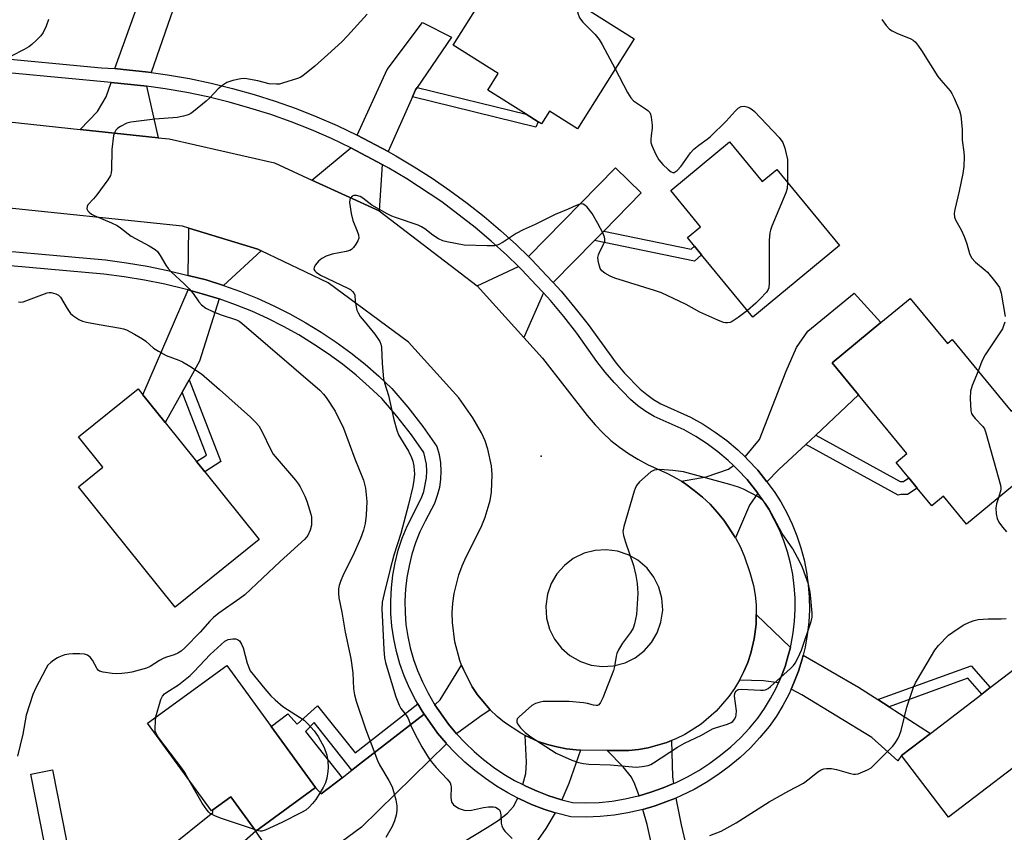
# Model space of a CAD drawing. Units: inches. Extents: x 1291765 to 1297765, y 537449 to 541449.
# Drawn here: x 1293893 to 1294173, y 538250 to 538482 of the extents above; entities that cross this region are included whole.
import ezdxf

# ---------------------------------------------------------------- set-up
doc = ezdxf.new("R2010")
doc.units = ezdxf.units.IN
doc.header["$MEASUREMENT"] = 0
for name, color, linetype in [('BLDG-Footprint', 5, 'Continuous'), ('CULTRL-Pad', 6, 'Continuous'), ('ELEV-Spot Elevation', 7, 'Continuous'), ('TRANS-Driveway', 251, 'Continuous'), ('TRANS-Non Street Sidewalk', 7, 'Continuous'), ('TRANS-Road', 130, 'Continuous'), ('TRANS-Street Sidewalk', 7, 'Continuous'), ('Undefined', 1, 'Continuous')]:
    doc.layers.add(name, color=color, linetype=linetype)

msp = doc.modelspace()

# ---------------------------------------------------------------- linework, layer by layer
at = {"layer": 'BLDG-Footprint'}
for points, elevation in [([(1294067.96, 538476.13), (1294051.79, 538450.48), (1294043.84, 538455.49), (1294041.53, 538451.83), (1294040.53, 538452.46), (1294037.15, 538454.59), (1294026.17, 538461.51), (1294029.15, 538466.24), (1294016.33, 538474.32), (1294031.82, 538498.9)], 531.07), ([(1294095.14, 538446.72), (1294104.43, 538435.44), (1294108.61, 538438.89), (1294126.5, 538417.18), (1294101.79, 538396.82), (1294087.16, 538414.58), (1294085.12, 538417.05), (1294083.13, 538419.47), (1294086.86, 538422.54), (1294078.34, 538432.88)], 530.28), ([(1294146.65, 538402.1), (1294157.21, 538389.27), (1294158.57, 538390.39), (1294174.43, 538371.13), (1294175.39, 538369.96), (1294182.75, 538376.02), (1294193.39, 538363.1), (1294188.32, 538358.93), (1294162.64, 538337.8), (1294156.09, 538345.76), (1294152.78, 538343.03), (1294148.64, 538348.06), (1294146.26, 538350.95), (1294142.63, 538355.37), (1294145.69, 538357.89), (1294131.92, 538374.63), (1294124.39, 538383.78), (1294138.27, 538395.21)], 528.95), ([(1293961.06, 538333.38), (1293937.12, 538314.13), (1293909.55, 538348.42), (1293916.5, 538354.01), (1293909.5, 538362.71), (1293926.49, 538376.37), (1293927.85, 538374.67), (1293934.23, 538366.74), (1293943.16, 538355.64), (1293945.52, 538352.7)], 535.3), ([(1294204.98, 538283.92), (1294179.17, 538264.15), (1294175.96, 538268.34), (1294157.58, 538254.26), (1294144.12, 538271.83), (1294152.37, 538278.15), (1294167.03, 538289.38), (1294169.42, 538291.2), (1294188.32, 538305.68)], 530.32), ([(1293977.11, 538262.69), (1293960.05, 538250.28), (1293952.94, 538260.06), (1293947.83, 538256.35), (1293947.42, 538256.05), (1293929.2, 538281.1), (1293951.78, 538297.52), (1293964.44, 538280.11)], 534.46)]:
    msp.add_lwpolyline(points, close=True, dxfattribs=dict(at, elevation=elevation))
at = {"layer": 'CULTRL-Pad'}
for points in [[(1293912.7, 538214.26), (1293906.52, 538213.04), (1293895.97, 538266.51), (1293902.15, 538267.73)], [(1293960.05, 538250.28), (1293943.22, 538235.51), (1293934.75, 538245.13), (1293947.85, 538255.66), (1293947.83, 538256.35), (1293952.94, 538260.06)]]:
    msp.add_lwpolyline(points, close=True, dxfattribs=at)
at = {"layer": 'ELEV-Spot Elevation'}
msp.add_point((1294041.41, 538357.13, 528.77), dxfattribs=at)
at = {"layer": 'TRANS-Driveway'}
for points in [[(1293937.27, 538486.65), (1293935.78, 538482.38), (1293930.25, 538466.53), (1293928.6, 538466.73), (1293922.3, 538467.39), (1293919.89, 538467.6), (1293926.52, 538486.05), (1293929.7, 538498.66), (1293930.18, 538498.48), (1293930.13, 538498.23), (1293940.66, 538496.37)], [(1294006.05, 538462.26), (1294005.58, 538461.58), (1294004.71, 538459.61), (1293997.77, 538443.97), (1293988.94, 538448.65), (1293997.55, 538467.39), (1294007.6, 538480.72), (1294015.85, 538476.54)], [(1293928.9, 538462.64), (1293932.26, 538447.9), (1293909.99, 538450.3), (1293914.92, 538455.43), (1293917.37, 538459.56), (1293918.86, 538463.62), (1293928.11, 538462.73)], [(1293996.13, 538440.26), (1293995.25, 538427.05), (1293976.05, 538435.82), (1293987.2, 538445.01)], [(1294059.26, 538421.32), (1294056.61, 538418.62), (1294044.88, 538406.63), (1294042.97, 538408.68), (1294038.73, 538413.1), (1294037.79, 538414.05), (1294062.63, 538439.29), (1294069.9, 538432.19)], [(1293961.63, 538415.66), (1293950.84, 538405.84), (1293945.9, 538407.37), (1293940.83, 538408.67), (1293941, 538422.09), (1293960.66, 538416.12)], [(1294042.05, 538403.74), (1294036.49, 538390.94), (1294023.2, 538405.68), (1294034.96, 538411.17), (1294035.87, 538410.25), (1294040.01, 538405.92)], [(1293949.59, 538402), (1293944.03, 538384.21), (1293941.08, 538378.96), (1293939.08, 538375.39), (1293934.23, 538366.74), (1293927.85, 538374.67), (1293940.79, 538404.55), (1293944.77, 538403.45)], [(1294119.69, 538363.19), (1294116.83, 538360.52), (1294109.18, 538353.36), (1294105.77, 538349.82), (1294103.16, 538353.14), (1294100.37, 538356.12), (1294099.55, 538356.95), (1294103.63, 538361.91), (1294111.28, 538381.35), (1294114.24, 538388.14), (1294117.43, 538392.75), (1294130.63, 538403.63), (1294138.27, 538395.21), (1294124.39, 538383.78), (1294131.92, 538374.63)], [(1294103.14, 538346.59), (1294100.85, 538343.18), (1294096.82, 538333.87), (1294093.53, 538338.89), (1294091.64, 538341.24), (1294089.61, 538343.45), (1294087.43, 538345.52), (1294085.07, 538347.39), (1294082.66, 538349.17), (1294081.4, 538350), (1294088.48, 538351.28), (1294094.82, 538353.44), (1294096.26, 538354.51), (1294097.48, 538353.29), (1294100.11, 538350.5)], [(1294112.47, 538302.61), (1294111.87, 538300.37), (1294110.94, 538297.18), (1294109.76, 538294.07), (1294109.08, 538292.56), (1294104.82, 538293.13), (1294097.98, 538293.32), (1294099.18, 538295.84), (1294100.32, 538298.38), (1294101.21, 538301.02), (1294102.11, 538305.11), (1294102.34, 538306.47), (1294102.71, 538309.24), (1294102.75, 538312.02)], [(1294137.42, 538287.77), (1294140.59, 538285.73), (1294152.37, 538278.15), (1294144.12, 538271.83), (1294143.1, 538270.33), (1294135.72, 538277.01), (1294115.75, 538289.18), (1294112.68, 538290.73), (1294113.44, 538292.54), (1294114.76, 538295.87), (1294115.78, 538299.29), (1294116.11, 538300.49), (1294131.9, 538291.33)], [(1294026.87, 538284.9), (1294023.95, 538282.92), (1294017.31, 538278.04), (1294015.03, 538280.76), (1294011.15, 538286.29), (1294012.58, 538287.72), (1294018.72, 538297.62), (1294019.26, 538296.34), (1294020.47, 538293.86), (1294021.78, 538291.43), (1294023.31, 538289.14)], [(1294014.44, 538275.21), (1293990.21, 538251.39), (1293969.54, 538236.26), (1293960.05, 538250.28), (1293977.11, 538262.69), (1293978.73, 538260.92), (1293984.67, 538265.52), (1293987.45, 538267.68), (1293990.45, 538270.01), (1294008.04, 538283.66), (1294009.65, 538281.32), (1294011.87, 538278.26), (1294014.3, 538275.37)], [(1294052.63, 538273.39), (1294049.26, 538263.92), (1294047.29, 538259.22), (1294046.95, 538259.32), (1294043.56, 538260.39), (1294040.25, 538261.66), (1294037.02, 538263.14), (1294036.17, 538263.55), (1294037.02, 538266.72), (1294037.25, 538270), (1294036.84, 538277.58), (1294040.6, 538275.84), (1294043.22, 538274.95), (1294045.9, 538274.31), (1294048.61, 538273.74), (1294051.36, 538273.46)], [(1294079.13, 538263.84), (1294076.24, 538262.62), (1294072.69, 538261.36), (1294069.35, 538260.4), (1294068.16, 538263.7), (1294067.14, 538265.64), (1294064.75, 538268.64), (1294060.25, 538273.27), (1294063.58, 538273.26), (1294066.37, 538273.3), (1294069.14, 538273.57), (1294071.89, 538274.04), (1294074.58, 538274.77), (1294077.24, 538275.6), (1294078.54, 538276.1), (1294078.83, 538265.78)], [(1294045.44, 538255.55), (1294042.72, 538251.09), (1294036.2, 538241.69), (1294033.49, 538238.37), (1294029.86, 538234.49), (1294027.91, 538232.61), (1294025.78, 538230.54), (1294014.81, 538219.9), (1293999.87, 538207.68), (1293989.27, 538220.39), (1293999.79, 538230.84), (1294007.35, 538237.92), (1294013.79, 538243.38), (1294019.24, 538247.3), (1294026.03, 538251.34), (1294029.12, 538253.35), (1294031.8, 538255.44), (1294033.52, 538257.32), (1294034.77, 538259.73), (1294035.25, 538259.5), (1294038.7, 538257.93), (1294042.22, 538256.58)], [(1294087.87, 538229.74), (1294088.77, 538227.89), (1294089.3, 538226.89), (1294092.98, 538220.15), (1294085.88, 538214.68), (1294083.62, 538213.44), (1294077.63, 538227.76), (1294076.68, 538230.47), (1294075.64, 538234.36), (1294071.62, 538252.15), (1294070.42, 538256.51), (1294073.92, 538257.52), (1294077.68, 538258.9), (1294079.8, 538259.74), (1294081.33, 538252.1), (1294084.14, 538239.97), (1294085.28, 538235.95), (1294086.37, 538232.87)]]:
    msp.add_lwpolyline(points, close=True, dxfattribs=at)
at = {"layer": 'TRANS-Non Street Sidewalk'}
for points in [[(1294004.71, 538459.61), (1294005.58, 538461.58), (1294006.05, 538462.26), (1294037.15, 538454.59), (1294040.53, 538452.46), (1294039.91, 538450.94)], [(1294056.61, 538418.62), (1294059.26, 538421.32), (1294084.16, 538416.14), (1294085.12, 538417.05), (1294087.16, 538414.58), (1294085.13, 538412.69)], [(1293939.08, 538375.39), (1293941.08, 538378.96), (1293950.08, 538355.64), (1293945.52, 538352.7), (1293943.16, 538355.64), (1293945.99, 538357.46)], [(1294116.83, 538360.52), (1294119.69, 538363.19), (1294143.73, 538349.98), (1294144.7, 538349.92), (1294146.26, 538350.95), (1294148.64, 538348.06), (1294145.81, 538346.19), (1294143.95, 538346.2), (1294143.21, 538346.02)], [(1294140.59, 538285.73), (1294137.42, 538287.77), (1294163.98, 538297.39), (1294169.42, 538291.2), (1294167.03, 538289.38), (1294163.08, 538293.88)], [(1294008.04, 538283.66), (1293990.45, 538270.01), (1293987.45, 538267.68), (1293976.66, 538281.23), (1293974.26, 538278.68), (1293984.67, 538265.52), (1293978.73, 538260.92), (1293977.11, 538262.69), (1293964.44, 538280.11), (1293969.15, 538283.71), (1293971.86, 538280.79), (1293977.69, 538286.05), (1293988.38, 538272.61), (1294006.27, 538286.61), (1294007.53, 538284.45)]]:
    msp.add_lwpolyline(points, close=True, dxfattribs=at)
at = {"layer": 'TRANS-Road'}
msp.add_polyline3d([(1293849.14, 538456.81, 0), (1293909.99, 538450.3, 0), (1293932.26, 538447.9, 0), (1293935.38, 538447.56, 0), (1293965.35, 538440.71, 0), (1293976.05, 538435.82, 0), (1293995.25, 538427.05, 0), (1294023.2, 538405.68, 0), (1294036.49, 538390.94, 0), (1294041.77, 538385.1, 0), (1294054.52, 538368.76, 0), (1294056.79, 538366.05, 0), (1294058.97, 538363.79, 0), (1294061.28, 538361.67, 0), (1294063.73, 538359.71, 0), (1294066.29, 538357.9, 0), (1294068.97, 538356.26, 0), (1294071.74, 538354.8, 0), (1294077.48, 538352.21, 0), (1294080.13, 538350.79, 0), (1294081.4, 538350, 0), (1294082.66, 538349.17, 0), (1294085.07, 538347.39, 0), (1294087.43, 538345.52, 0), (1294089.61, 538343.45, 0), (1294091.64, 538341.24, 0), (1294093.53, 538338.89, 0), (1294096.82, 538333.87, 0), (1294098.2, 538331.2, 0), (1294099.4, 538328.44, 0), (1294100.93, 538324.03, 0), (1294101.93, 538320.33, 0), (1294102.42, 538317.58, 0), (1294102.72, 538314.81, 0), (1294102.75, 538312.02, 0), (1294102.71, 538309.24, 0), (1294102.34, 538306.47, 0), (1294102.11, 538305.11, 0), (1294101.21, 538301.02, 0), (1294100.32, 538298.38, 0), (1294099.18, 538295.84, 0), (1294097.98, 538293.32, 0), (1294096.55, 538290.93, 0), (1294094.95, 538288.65, 0), (1294091.27, 538284.45, 0), (1294087.04, 538280.83, 0), (1294082.34, 538277.85, 0), (1294079.83, 538276.62, 0), (1294078.54, 538276.1, 0), (1294077.24, 538275.6, 0), (1294074.58, 538274.77, 0), (1294071.89, 538274.04, 0), (1294069.14, 538273.57, 0), (1294066.37, 538273.3, 0), (1294063.58, 538273.26, 0), (1294060.25, 538273.27, 0), (1294052.63, 538273.39, 0), (1294051.36, 538273.46, 0), (1294048.61, 538273.74, 0), (1294045.9, 538274.31, 0), (1294043.22, 538274.95, 0), (1294040.6, 538275.84, 0), (1294036.84, 538277.58, 0), (1294035.6, 538278.19, 0), (1294030.99, 538281.23, 0), (1294028.86, 538282.99, 0), (1294026.87, 538284.9, 0), (1294023.31, 538289.14, 0), (1294021.78, 538291.43, 0), (1294020.47, 538293.86, 0), (1294019.26, 538296.34, 0), (1294018.72, 538297.62, 0), (1294018.22, 538298.9, 0), (1294016.78, 538304.24, 0), (1294016.12, 538309.72, 0), (1294016.09, 538312.49, 0), (1294016.26, 538315.24, 0), (1294016.64, 538317.98, 0), (1294017.96, 538323.34, 0), (1294018.92, 538325.94, 0), (1294020.05, 538328.46, 0), (1294024.27, 538336.97, 0), (1294025.48, 538339.75, 0), (1294026.85, 538344.5, 0), (1294027.24, 538346.94, 0), (1294027.43, 538351.89, 0), (1294027.23, 538354.36, 0), (1294026.22, 538359.2, 0), (1294025.43, 538361.54, 0), (1294024.45, 538363.82, 0), (1294021.96, 538368.1, 0), (1294017.97, 538373.83, 0), (1294003.58, 538389.68, 0), (1293980.74, 538406.55, 0), (1293961.63, 538415.66, 0), (1293960.66, 538416.12, 0), (1293941, 538422.09, 0), (1293939.14, 538422.66, 0), (1293829.4, 538434.14, 0)], dxfattribs=at)
msp.add_polyline3d([(1294055.65, 538297.6, 0), (1294058.81, 538297.19, 0), (1294062.01, 538297.38, 0), (1294065.37, 538298.29, 0), (1294068.23, 538299.71, 0), (1294070.77, 538301.66, 0), (1294072.89, 538304.05, 0), (1294074.51, 538306.8, 0), (1294075.57, 538309.82, 0), (1294076.06, 538313.27, 0), (1294075.82, 538316.74, 0), (1294074.96, 538319.82, 0), (1294073.53, 538322.68, 0), (1294071.59, 538325.22, 0), (1294068.96, 538327.5, 0), (1294066.18, 538329.08, 0), (1294063.15, 538330.09, 0), (1294059.98, 538330.51, 0), (1294056.79, 538330.31, 0), (1294053.7, 538329.51, 0), (1294050.56, 538327.99, 0), (1294048.03, 538326.04, 0), (1294045.91, 538323.65, 0), (1294044.29, 538320.89, 0), (1294043.22, 538317.88, 0), (1294042.74, 538314.43, 0), (1294042.98, 538310.95, 0), (1294043.84, 538307.87, 0), (1294045.26, 538305.01, 0), (1294047.21, 538302.48, 0), (1294049.6, 538300.36, 0), (1294052.62, 538298.62, 0)], close=True, dxfattribs=at)
at = {"layer": 'TRANS-Street Sidewalk'}
for points in [[(1293819.92, 538476.96), (1293916.1, 538467.87), (1293919.89, 538467.6), (1293922.3, 538467.39), (1293928.6, 538466.73), (1293930.25, 538466.53), (1293934.88, 538465.88), (1293941.12, 538464.78), (1293947.32, 538463.48), (1293953.47, 538461.97), (1293959.57, 538460.25), (1293965.6, 538458.33), (1293971.57, 538456.2), (1293977.46, 538453.87), (1293983.27, 538451.35), (1293988.94, 538448.65), (1293997.77, 538443.97), (1293999.95, 538442.79), (1294005.22, 538439.66), (1294010.38, 538436.36), (1294015.42, 538432.89), (1294020.35, 538429.26), (1294025.15, 538425.46), (1294029.82, 538421.5), (1294034.36, 538417.38), (1294037.79, 538414.05), (1294038.73, 538413.1), (1294042.97, 538408.68), (1294044.88, 538406.63), (1294047.1, 538404.16), (1294051.04, 538399.48), (1294054.82, 538394.67), (1294062.83, 538383.62), (1294065.22, 538380.86), (1294069.68, 538376.28), (1294071.5, 538374.7), (1294073.46, 538373.28), (1294075.54, 538372.04), (1294084, 538368.23), (1294087.57, 538366.24), (1294091.02, 538364.03), (1294094.31, 538361.6), (1294097.44, 538358.97), (1294099.55, 538356.95), (1294100.37, 538356.12), (1294103.16, 538353.14), (1294105.77, 538349.82), (1294107.81, 538347.12), (1294109.74, 538344.1), (1294111.48, 538340.98), (1294113.02, 538337.75), (1294114.35, 538334.44), (1294115.48, 538331.04), (1294116.4, 538327.59), (1294117.1, 538324.08), (1294117.58, 538320.54), (1294117.84, 538316.97), (1294117.87, 538313.4), (1294117.69, 538309.83), (1294117.28, 538306.28), (1294116.66, 538302.76), (1294116.11, 538300.49), (1294115.78, 538299.29), (1294114.76, 538295.87), (1294113.44, 538292.54), (1294112.68, 538290.73), (1294112.02, 538289.26), (1294110.35, 538286.1), (1294108.49, 538283.05), (1294106.41, 538280.09), (1294103.8, 538276.97), (1294101.05, 538274.05), (1294098.13, 538271.3), (1294095.06, 538268.73), (1294091.83, 538266.35), (1294088.47, 538264.16), (1294084.99, 538262.18), (1294081.39, 538260.41), (1294079.8, 538259.74), (1294077.68, 538258.9), (1294073.92, 538257.52), (1294070.42, 538256.51), (1294070.06, 538256.41), (1294066.15, 538255.53), (1294062.2, 538254.89), (1294058.21, 538254.49), (1294054.2, 538254.32), (1294049.84, 538254.39), (1294045.82, 538255.43), (1294045.44, 538255.55), (1294042.22, 538256.58), (1294038.7, 538257.93), (1294035.25, 538259.5), (1294034.77, 538259.73), (1294031.89, 538261.23), (1294028.64, 538263.16), (1294025.51, 538265.26), (1294022.49, 538267.55), (1294019.61, 538270), (1294016.88, 538272.6), (1294014.44, 538275.21), (1294014.3, 538275.37), (1294011.87, 538278.26), (1294009.65, 538281.32), (1294008.04, 538283.66), (1294007.53, 538284.45), (1294006.27, 538286.61), (1294005.62, 538287.71), (1294003.91, 538291.08), (1294002.37, 538294.57), (1294001.15, 538298.02), (1294000.16, 538301.52), (1293999.39, 538305.09), (1293998.87, 538308.69), (1293998.58, 538312.33), (1293998.52, 538315.97), (1293998.71, 538319.61), (1293999.14, 538323.23), (1293999.8, 538326.81), (1294000.69, 538330.35), (1294001.82, 538333.81), (1294003.17, 538337.2), (1294007.28, 538345.29), (1294007.95, 538347.12), (1294008.72, 538350.95), (1294008.8, 538352.91), (1294008.69, 538354.86), (1294008.01, 538358.18), (1294004.46, 538363.21), (1294000.3, 538368.56), (1293995.96, 538373.62), (1293992.41, 538376.96), (1293988.64, 538380.24), (1293984.74, 538383.36), (1293980.7, 538386.32), (1293976.55, 538389.1), (1293972.29, 538391.72), (1293967.92, 538394.15), (1293963.46, 538396.4), (1293958.91, 538398.46), (1293954.27, 538400.33), (1293949.59, 538402), (1293944.77, 538403.45), (1293940.79, 538404.55), (1293939.93, 538404.78), (1293934.17, 538406.15), (1293928.38, 538407.32), (1293922.56, 538408.29), (1293916.73, 538409.06), (1293874.09, 538412.85)], [(1293874.47, 538416.87), (1293917.18, 538413.07), (1293923.16, 538412.28), (1293929.12, 538411.29), (1293935.03, 538410.09), (1293940.83, 538408.67), (1293945.9, 538407.37), (1293950.84, 538405.84), (1293955.7, 538404.11), (1293960.49, 538402.17), (1293965.2, 538400.04), (1293969.81, 538397.71), (1293974.33, 538395.2), (1293978.73, 538392.5), (1293983.02, 538389.62), (1293987.19, 538386.57), (1293991.22, 538383.34), (1293995.13, 538379.95), (1293998.88, 538376.4), (1294003.42, 538371.12), (1294007.71, 538365.62), (1294011.72, 538359.92), (1294012.33, 538357.63), (1294012.71, 538355.3), (1294012.84, 538352.93), (1294012.74, 538350.57), (1294012.39, 538348.23), (1294011.81, 538345.93), (1294011, 538343.71), (1294008.32, 538338.63), (1294006.87, 538335.58), (1294005.62, 538332.44), (1294004.57, 538329.23), (1294003.74, 538325.95), (1294003.13, 538322.63), (1294002.74, 538319.27), (1294002.56, 538315.89), (1294002.61, 538312.52), (1294002.88, 538309.15), (1294003.37, 538305.8), (1294004.07, 538302.5), (1294004.99, 538299.25), (1294006.13, 538296.06), (1294007.56, 538292.81), (1294009.17, 538289.65), (1294010.96, 538286.58), (1294011.15, 538286.29), (1294015.03, 538280.76), (1294017.31, 538278.04), (1294019.74, 538275.45), (1294022.32, 538273), (1294025.02, 538270.7), (1294027.85, 538268.55), (1294030.8, 538266.57), (1294033.85, 538264.76), (1294036.17, 538263.55), (1294037.02, 538263.14), (1294040.25, 538261.66), (1294043.56, 538260.39), (1294046.95, 538259.32), (1294047.29, 538259.22), (1294050.38, 538258.42), (1294054.15, 538258.35), (1294057.92, 538258.51), (1294061.67, 538258.89), (1294065.39, 538259.5), (1294069.07, 538260.32), (1294069.35, 538260.4), (1294072.69, 538261.36), (1294076.24, 538262.62), (1294079.13, 538263.84), (1294079.71, 538264.08), (1294083.09, 538265.75), (1294086.37, 538267.61), (1294089.53, 538269.67), (1294092.56, 538271.91), (1294095.45, 538274.32), (1294098.2, 538276.91), (1294100.78, 538279.65), (1294103.2, 538282.54), (1294105.11, 538285.27), (1294106.84, 538288.1), (1294108.39, 538291.04), (1294109.08, 538292.56), (1294109.76, 538294.07), (1294110.94, 538297.18), (1294111.87, 538300.37), (1294112.47, 538302.61), (1294112.71, 538303.59), (1294113.29, 538306.86), (1294113.67, 538310.16), (1294113.84, 538313.48), (1294113.8, 538316.81), (1294113.56, 538320.12), (1294113.12, 538323.41), (1294112.46, 538326.68), (1294111.61, 538329.89), (1294110.56, 538333.04), (1294109.32, 538336.13), (1294107.89, 538339.13), (1294106.28, 538342.03), (1294104.48, 538344.83), (1294103.14, 538346.59), (1294100.11, 538350.5), (1294097.48, 538353.29), (1294096.26, 538354.51), (1294094.74, 538355.96), (1294091.81, 538358.43), (1294088.72, 538360.71), (1294085.5, 538362.78), (1294082.15, 538364.64), (1294073.61, 538368.49), (1294071.24, 538369.91), (1294068.99, 538371.54), (1294066.9, 538373.35), (1294062.25, 538378.12), (1294059.7, 538381.07), (1294057.33, 538384.16), (1294051.61, 538392.22), (1294047.91, 538396.93), (1294044.05, 538401.51), (1294042.05, 538403.74), (1294040.01, 538405.92), (1294035.87, 538410.25), (1294034.96, 538411.17), (1294031.59, 538414.44), (1294027.16, 538418.46), (1294022.59, 538422.34), (1294013.08, 538429.61), (1294003.1, 538436.23), (1293997.95, 538439.28), (1293996.13, 538440.26), (1293987.2, 538445.01), (1293981.6, 538447.67), (1293975.92, 538450.14), (1293970.15, 538452.42), (1293964.31, 538454.5), (1293958.41, 538456.38), (1293952.44, 538458.07), (1293946.42, 538459.55), (1293940.36, 538460.82), (1293934.25, 538461.89), (1293928.9, 538462.64), (1293928.11, 538462.73), (1293918.86, 538463.62), (1293819.61, 538472.94)]]:
    msp.add_lwpolyline(points, dxfattribs=at)
at = {"layer": 'Undefined'}
msp.add_line((1293960.38, 538250.52, 534), (1293959.72, 538250.73, 534), dxfattribs=at)
for points, elevation in [([(1294052.27, 538486.02), (1294051.74, 538485.45), (1294051.63, 538484.74), (1294051.85, 538483.39), (1294052.31, 538482.05), (1294053.25, 538480.8), (1294056.77, 538477.33), (1294057.98, 538475.91), (1294058.85, 538474.48), (1294062.52, 538467.51)], 530), ([(1293991.77, 538483.14), (1293986.23, 538476.98), (1293984.56, 538475.28), (1293980.63, 538471.64), (1293976.86, 538468.3), (1293973.45, 538465.56), (1293972.72, 538465.1), (1293971.92, 538464.75), (1293967.68, 538463.42), (1293966.82, 538463.22), (1293965.94, 538463.14), (1293963.87, 538463.3), (1293960.6, 538464.11), (1293956.9, 538464.76), (1293955.77, 538464.72), (1293953.5, 538464.19), (1293951.85, 538463.65), (1293950.66, 538462.92), (1293949.38, 538461.81), (1293946.95, 538459.28), (1293945.89, 538458.29), (1293942.27, 538455.36), (1293941.57, 538454.86), (1293940.83, 538454.47), (1293939.5, 538454.07), (1293937.62, 538453.72), (1293931.27, 538453.21), (1293924.43, 538452.39), (1293923.3, 538452.07), (1293921.5, 538451.08), (1293920.77, 538450.59), (1293920.15, 538450.04), (1293919.75, 538449.35), (1293919.54, 538448.55), (1293918.99, 538444.57), (1293918.93, 538438.8), (1293918.85, 538437.95), (1293918.63, 538437.15), (1293917.89, 538435.93), (1293914.74, 538431.67), (1293913.82, 538430.53), (1293912.17, 538428.78), (1293911.95, 538428.35), (1293911.86, 538427.67), (1293912.17, 538427.03), (1293912.55, 538426.65), (1293913.26, 538426.15), (1293914, 538425.76), (1293918.94, 538423.66), (1293920.55, 538422.89), (1293921.53, 538422.25), (1293924.57, 538419.9), (1293929.68, 538417.11), (1293931.42, 538416.01), (1293932.02, 538415.44), (1293932.83, 538414.34), (1293934.39, 538411.56), (1293935.04, 538410.6), (1293936.08, 538409.56), (1293939.58, 538406.37), (1293941.03, 538404.88), (1293942.2, 538403.53), (1293943.83, 538401.14), (1293944.57, 538400.3), (1293945.84, 538399.37), (1293947.81, 538398.36), (1293949.91, 538397.5), (1293954.6, 538395.97), (1293955.31, 538395.63), (1293956.13, 538395.07), (1293978.33, 538375.93), (1293979.39, 538374.79), (1293980.08, 538373.89), (1293982.66, 538369.97), (1293985.08, 538365.17), (1293988.3, 538356.36), (1293990.74, 538350.31), (1293991.31, 538348.07), (1293991.69, 538344.24), (1293991.57, 538340.31), (1293991.22, 538337.99), (1293990.75, 538336.03), (1293989.91, 538333.68), (1293987.76, 538328.75), (1293985.09, 538323.57), (1293984.19, 538321.41), (1293983.82, 538320.3), (1293983.63, 538319.34), (1293983.61, 538318.07), (1293983.73, 538316.83), (1293984.59, 538312.71), (1293985.5, 538307.03), (1293987.17, 538299.53), (1293987.74, 538295.44), (1293987.94, 538290.83), (1293988.24, 538289.19), (1293988.7, 538287.31), (1293991.3, 538279.5), (1293994.75, 538270.45), (1293995.36, 538269.15), (1293998.03, 538264.71), (1293998.93, 538262.91), (1294000, 538259.25), (1294000.26, 538257.56), (1294000.23, 538256.19), (1294000.06, 538254.83), (1293999.56, 538253.23), (1293998.9, 538251.67), (1293997.14, 538248.5)], 532), ([(1293901, 538481.58), (1293900.31, 538479.67), (1293899.46, 538477.86), (1293898.74, 538476.97), (1293897.51, 538475.72), (1293896.25, 538474.5), (1293895.33, 538473.78), (1293894.05, 538473.04), (1293890.34, 538471.11)], 534), ([(1294138.54, 538481.57), (1294139.77, 538479.92), (1294140.76, 538478.85), (1294141.47, 538478.36), (1294142.78, 538477.72), (1294146.79, 538476.09), (1294147.49, 538475.69), (1294148.11, 538475.11), (1294149.01, 538473.97), (1294149.85, 538472.75), (1294154.48, 538465.39), (1294155.34, 538464.29), (1294157.99, 538461.29), (1294158.48, 538460.56), (1294159.15, 538459.22), (1294160.71, 538455.65), (1294161.1, 538454.25), (1294161.43, 538450.26), (1294161.46, 538447.21), (1294161.94, 538443.75), (1294162.01, 538442.6), (1294161.87, 538439.7), (1294161.67, 538437.69), (1294160.58, 538432.65), (1294159.32, 538427.49), (1294159.19, 538426.36), (1294159.3, 538425.31), (1294159.68, 538424.3), (1294161.19, 538421.62), (1294162, 538419.8), (1294162.8, 538417.66), (1294163.5, 538414.96), (1294164.11, 538413.64), (1294165.25, 538412.43), (1294168.01, 538410.2), (1294168.62, 538409.62), (1294171.08, 538406.68), (1294172.05, 538405.23), (1294172.52, 538403.58), (1294173.71, 538396.99)], 528), ([(1294062.52, 538467.51), (1294066.07, 538460.76), (1294066.98, 538459.26), (1294067.73, 538458.46), (1294071.17, 538456.19), (1294071.83, 538455.68), (1294072.36, 538455.08), (1294072.59, 538454.59), (1294072.79, 538453.77), (1294073.08, 538451.46), (1294073.08, 538450.6), (1294072.75, 538448.56), (1294072.67, 538447.39), (1294072.72, 538446.52), (1294072.94, 538445.72), (1294074.1, 538443.11), (1294074.93, 538441.61), (1294076.12, 538440.31), (1294077.64, 538438.88), (1294078.51, 538438.19), (1294078.94, 538437.98), (1294079.36, 538437.99), (1294080.18, 538438.54), (1294081.34, 538439.8), (1294084.03, 538443.58), (1294084.96, 538444.66), (1294086.33, 538445.78), (1294088.77, 538447.51), (1294089.67, 538448.29), (1294094.2, 538452.66), (1294096.75, 538455.52), (1294097.58, 538456.33), (1294098.46, 538456.82), (1294099.3, 538456.93), (1294100.03, 538456.76), (1294100.82, 538456.4), (1294101.57, 538455.94), (1294102.26, 538455.38), (1294109.26, 538447.96), (1294110.34, 538446.57), (1294110.92, 538444.91), (1294111.62, 538441.7), (1294111.69, 538440.01), (1294111.66, 538435.19)], 530), ([(1294111.66, 538435.19), (1294111.53, 538433.41), (1294111.19, 538432.19), (1294107.19, 538422.7), (1294106.81, 538421.6), (1294106.62, 538420.76), (1294106.4, 538418.75), (1294106.45, 538406.56), (1294106.31, 538405.13), (1294106.11, 538404.62), (1294105.64, 538403.93), (1294103.89, 538401.99), (1294102.66, 538400.75), (1294100.24, 538398.7)], 530), ([(1294100.24, 538398.7), (1294097.58, 538396.64), (1294095.84, 538395.51), (1294095.32, 538395.3), (1294094.51, 538395.15), (1294093.97, 538395.15), (1294093.41, 538395.26), (1294091.78, 538395.89), (1294086.68, 538398.16), (1294082.72, 538400.42), (1294075.68, 538403.7), (1294073.72, 538404.38), (1294062.4, 538407.91), (1294061.07, 538408.49), (1294059.58, 538409.34), (1294058.71, 538410.02), (1294058.27, 538410.69), (1294057.78, 538412.33), (1294057.61, 538413.76), (1294057.72, 538414.5), (1294057.91, 538415.03), (1294059.23, 538417.59), (1294059.53, 538418.36), (1294059.61, 538419.09), (1294059.5, 538419.61), (1294059.07, 538420.65), (1294057.61, 538423.49), (1294056, 538426.3), (1294054.51, 538428.16), (1294053.89, 538428.73), (1294053.43, 538428.97), (1294052.94, 538429.03), (1294052.42, 538428.97), (1294051.39, 538428.63), (1294049.1, 538427.56), (1294045.45, 538426), (1294039.68, 538423.14), (1294036.32, 538421.69), (1294034.33, 538420.61), (1294030.6, 538418.19), (1294029.12, 538417.42), (1294028.07, 538417.1), (1294026.01, 538417.06), (1294019.48, 538417.33), (1294014.49, 538418.23), (1294013.43, 538418.51), (1294012.18, 538419.12), (1294010.51, 538420.16), (1294008.28, 538421.97), (1294007.35, 538422.55), (1294006.32, 538422.97), (1293999.86, 538425.14), (1293998.8, 538425.58), (1293997.5, 538426.25), (1293993.15, 538428.69), (1293990.6, 538430.72), (1293989.86, 538431.17), (1293988.8, 538431.45), (1293988.02, 538431.44), (1293987.55, 538431.26), (1293987.02, 538430.73), (1293986.84, 538430.26), (1293986.81, 538429.46), (1293987.27, 538426.29), (1293987.72, 538424.32), (1293989.01, 538421.27), (1293989.34, 538420.24), (1293989.41, 538419.3), (1293989.15, 538418.55), (1293988.59, 538417.58), (1293987.93, 538416.67), (1293987.37, 538416.08), (1293986.92, 538415.79), (1293985.84, 538415.46), (1293981.8, 538414.71), (1293980.15, 538414.12), (1293978.85, 538413.49), (1293977.98, 538412.78), (1293977.09, 538411.72), (1293976.71, 538411.07), (1293976.64, 538410.47), (1293976.9, 538409.98), (1293977.24, 538409.64), (1293978.55, 538408.77), (1293986.27, 538405.07), (1293987.03, 538404.63), (1293987.63, 538404.11), (1293988.08, 538403.5), (1293988.27, 538403.06), (1293988.4, 538401.29), (1293988.56, 538400.16), (1293988.89, 538398.79), (1293989.22, 538398), (1293989.86, 538397.01), (1293990.93, 538395.6), (1293994.02, 538391.94), (1293995.42, 538389.81), (1293995.75, 538389.05), (1293995.91, 538388.22), (1293996.1, 538383.54), (1293996.5, 538379.19), (1293996.78, 538378.08), (1293997.92, 538374.49), (1293999.45, 538367.61), (1294000.31, 538364.58), (1294000.79, 538363.26), (1294001.3, 538362.29), (1294003.6, 538358.58), (1294004.44, 538356.77), (1294004.82, 538355.71), (1294005.09, 538354.3), (1294005.31, 538352.02), (1294005.16, 538350.29), (1294004.85, 538348.56), (1294003.58, 538343.43), (1294001.37, 538335.1), (1293999.45, 538328.93), (1293998.34, 538324.98), (1293996.62, 538318.03), (1293996.08, 538315.51), (1293995.98, 538313.56), (1293996.22, 538309.95), (1293996.56, 538302.07), (1293996.77, 538299.73), (1293997.01, 538298.4), (1293997.49, 538296.7), (1294000.01, 538288.58), (1294000.89, 538286.16), (1294001.39, 538285.29), (1294002.9, 538283.34), (1294003.52, 538282.38), (1294004.48, 538279.93), (1294006.03, 538276.82), (1294007.39, 538274.31), (1294009.2, 538271.37), (1294010.03, 538270.18), (1294011.44, 538268.45), (1294014.59, 538265.15), (1294015.44, 538264.05), (1294015.71, 538263.38), (1294015.79, 538262.87), (1294015.68, 538260.01), (1294015.74, 538259.17), (1294015.98, 538258.43), (1294016.4, 538257.79), (1294017.06, 538257.29), (1294018.08, 538256.77), (1294019.17, 538256.37), (1294019.98, 538256.23), (1294021.59, 538256.27), (1294024.97, 538257.02), (1294026.42, 538257.2), (1294027.86, 538257.21), (1294028.4, 538257.11), (1294028.89, 538256.89), (1294029.5, 538256.38), (1294029.75, 538255.94), (1294029.95, 538254.91), (1294030.03, 538252.62), (1294030.16, 538251.78), (1294030.54, 538250.92), (1294031.07, 538250.26), (1294033.18, 538248.25)], 530), ([(1293892.46, 538401.14), (1293892.98, 538401.03), (1293893.77, 538401.12), (1293900.62, 538403.71), (1293901.18, 538403.79), (1293901.73, 538403.76), (1293903.09, 538403.42), (1293903.79, 538403.05), (1293904.35, 538402.51), (1293906.27, 538399.21), (1293907.27, 538397.81), (1293908.16, 538397.07), (1293909.64, 538396.12), (1293910.69, 538395.63), (1293911.78, 538395.34), (1293915.45, 538394.64), (1293921.54, 538393.66), (1293922.39, 538393.46), (1293923.2, 538393.16), (1293925.53, 538391.93), (1293927.8, 538390.61), (1293928.72, 538389.9), (1293930.91, 538387.97), (1293932.32, 538387.04), (1293934.53, 538385.87), (1293938.14, 538384.54), (1293939.19, 538384.08), (1293941.29, 538382.8), (1293944.55, 538380.61), (1293949.75, 538376.14), (1293958.55, 538368.3), (1293959.97, 538366.88), (1293960.92, 538365.81), (1293961.82, 538364.31), (1293964.34, 538358.97), (1293965.06, 538357.71), (1293971.37, 538350.34), (1293972.28, 538349.18), (1293972.75, 538348.43), (1293974.09, 538345.75), (1293974.62, 538344.36), (1293975.73, 538340.64), (1293975.91, 538339.77), (1293975.98, 538338.91), (1293975.93, 538337.46), (1293975.58, 538336.09), (1293974.9, 538334.56), (1293974.04, 538333.47), (1293967.02, 538327.16), (1293956.94, 538317.63), (1293955.55, 538316.57), (1293949.57, 538312.41), (1293948, 538311.18), (1293946.97, 538310.15), (1293944.21, 538307), (1293939.92, 538302.59), (1293938.83, 538301.62), (1293937.87, 538301.03), (1293936.83, 538300.57), (1293934.62, 538299.89), (1293933.83, 538299.58), (1293932.6, 538298.91), (1293929.92, 538297.25), (1293928.88, 538296.76), (1293924.75, 538295.59), (1293923.62, 538295.39), (1293921.92, 538295.22), (1293920.49, 538295.15), (1293919.08, 538295.24), (1293916.55, 538295.6), (1293915.54, 538295.92), (1293915.15, 538296.21), (1293914.83, 538296.59), (1293913.53, 538299), (1293912.89, 538299.9), (1293912.04, 538300.49), (1293911.27, 538300.72), (1293909.88, 538300.83), (1293907.89, 538300.85), (1293906.77, 538300.74), (1293905.67, 538300.54), (1293904.57, 538300.16), (1293903.49, 538299.66), (1293902.49, 538299.07), (1293901.59, 538298.38), (1293900.81, 538297.58), (1293900.19, 538296.59), (1293897.31, 538291.14), (1293896.48, 538289.25), (1293894.59, 538283.32), (1293893.61, 538277.89), (1293892.14, 538271.64)], 534), ([(1294173.56, 538395.33), (1294173.24, 538394.26), (1294172.9, 538393.48), (1294168.03, 538386.08), (1294167.07, 538384.23), (1294165.97, 538381.41)], 528), ([(1294165.97, 538381.41), (1294164.31, 538377.27), (1294163.81, 538375.64), (1294163.74, 538373.61), (1294163.92, 538370.11), (1294164.13, 538369.3), (1294164.39, 538368.8), (1294165.12, 538367.92), (1294167.32, 538365.64), (1294167.78, 538364.93), (1294168.19, 538363.84), (1294172.39, 538348.94), (1294172.48, 538348.08), (1294172.42, 538347.52), (1294171.78, 538345.32)], 528), ([(1294171.78, 538345.32), (1294171.23, 538343.56), (1294171.04, 538342.42), (1294171.12, 538340.73), (1294171.37, 538339.36), (1294171.87, 538338.35), (1294172.92, 538336.92), (1294174.05, 538335.59)], 528), ([(1294089.52, 538249.07), (1294092.73, 538250.32), (1294097.02, 538252.63), (1294106.46, 538258.62), (1294112, 538261.82), (1294116.16, 538263.95), (1294117.85, 538265.17), (1294120.3, 538267.18), (1294121.24, 538267.78), (1294122, 538268.03), (1294122.79, 538268.17), (1294124.16, 538268.18), (1294125.59, 538267.85), (1294129.58, 538266.69), (1294130.44, 538266.52), (1294131, 538266.49), (1294131.81, 538266.65), (1294133.16, 538267.16), (1294134.48, 538267.77), (1294135.46, 538268.37), (1294136.54, 538269.35), (1294141.53, 538274.38), (1294142.27, 538275.26), (1294143.13, 538276.65), (1294143.59, 538277.64), (1294144.01, 538278.99), (1294145.63, 538285.63), (1294147.54, 538291.31), (1294148.18, 538292.61), (1294150.18, 538296.11), (1294153.65, 538301.88), (1294154.68, 538303.22), (1294157.56, 538306.14), (1294158.73, 538307.03), (1294161.69, 538308.96), (1294163.54, 538309.82), (1294164.9, 538310.31), (1294166.01, 538310.59), (1294168.85, 538310.84), (1294172.54, 538310.81), (1294173.97, 538310.92)], 530), ([(1293931.6, 538282.85), (1293933, 538287.78), (1293933.47, 538288.79), (1293934.02, 538289.4), (1293934.68, 538289.91), (1293938, 538292.03), (1293941.31, 538294.67), (1293942.52, 538295.83), (1293947.08, 538300.65), (1293951.24, 538304.4), (1293952.22, 538304.92), (1293953.56, 538305.1), (1293954.35, 538305.07), (1293954.83, 538304.96), (1293955.41, 538304.52), (1293955.98, 538303.59), (1293956.44, 538302.53), (1293957.64, 538298.17), (1293958.44, 538295.94), (1293962.63, 538290.86), (1293964.39, 538288.9), (1293965.61, 538287.69), (1293967.78, 538285.85), (1293973.81, 538281.9), (1293974.83, 538280.94), (1293976.75, 538278.85), (1293977.89, 538277.25), (1293979.55, 538274.14), (1293980.33, 538271.94), (1293980.61, 538270.21), (1293980.69, 538268.47), (1293980.64, 538267.33), (1293980.31, 538265.4), (1293979.93, 538264.07), (1293979.28, 538262.77), (1293977.14, 538259.27), (1293976.26, 538258.14), (1293975.3, 538257.09), (1293974.36, 538256.32), (1293973.07, 538255.6), (1293967.49, 538252.79), (1293962.77, 538250.56), (1293961.82, 538250.28), (1293961.28, 538250.31), (1293960.38, 538250.52)], 534), ([(1293941.11, 538264.73), (1293939.82, 538266.98), (1293939, 538268.21), (1293932.37, 538277.02), (1293931.66, 538278.08), (1293931.42, 538278.75), (1293931.34, 538279.59), (1293931.44, 538281.63), (1293931.6, 538282.85)], 534), ([(1293959.72, 538250.73), (1293949.97, 538253.96), (1293948.35, 538254.65), (1293947.08, 538255.36), (1293946.65, 538255.72), (1293946.08, 538256.37), (1293944.75, 538258.3), (1293941.11, 538264.73)], 534)]:
    msp.add_lwpolyline(points, dxfattribs=dict(at, elevation=elevation))
at = {"layer": 'Undefined', "elevation": 528}
msp.add_lwpolyline([(1294075.26, 538353.33), (1294073.68, 538353.17), (1294072.72, 538352.68), (1294069.49, 538349.84), (1294068.57, 538348.78), (1294068.2, 538347.99), (1294067.92, 538347.16), (1294065.03, 538337.12), (1294064.74, 538335.69), (1294064.85, 538334.58), (1294065.44, 538332.64), (1294067.74, 538325.98), (1294068.37, 538323.17), (1294068.77, 538320.89), (1294068.91, 538319.49), (1294068.94, 538318.1), (1294068.56, 538312), (1294068.06, 538309.36), (1294067.6, 538308.11), (1294066.86, 538306.91), (1294064.64, 538303.85), (1294063.5, 538301.93), (1294063.02, 538300.93), (1294062.78, 538300.12), (1294062.33, 538297.22), (1294062.04, 538296.08), (1294058.97, 538288.27), (1294058.37, 538286.94), (1294057.87, 538286.33), (1294057.52, 538286.15), (1294057.12, 538286.08), (1294056.33, 538286.17), (1294054.67, 538286.63), (1294053.51, 538286.85), (1294049.4, 538287.25), (1294043.2, 538287.28), (1294042.03, 538287.21), (1294041.17, 538287.07), (1294039.8, 538286.66), (1294038.8, 538286.06), (1294035.16, 538282.91), (1294034.62, 538282.29), (1294034.44, 538281.86), (1294034.48, 538281.39), (1294034.68, 538280.91), (1294035.49, 538279.74), (1294036.87, 538278.37), (1294038.44, 538277.13), (1294045.68, 538272.49), (1294050.19, 538270.52), (1294052.08, 538269.82), (1294053.53, 538269.53), (1294055.01, 538269.35), (1294061.18, 538269.18), (1294068.52, 538268.56), (1294070.24, 538268.68), (1294071.91, 538269.01), (1294072.71, 538269.3), (1294073.47, 538269.72), (1294080.33, 538274.21), (1294082.3, 538275.37), (1294087.16, 538277.69), (1294090.25, 538279.44), (1294091.37, 538279.86), (1294094.52, 538280.79), (1294095.59, 538281.25), (1294096.02, 538281.58), (1294096.51, 538282.2), (1294096.89, 538282.92), (1294097.05, 538283.43), (1294097.08, 538284.58), (1294096.57, 538288.78), (1294096.65, 538289.59), (1294096.98, 538290.24), (1294097.54, 538290.63), (1294098.53, 538290.78), (1294103.96, 538290.44), (1294104.83, 538290.47), (1294105.38, 538290.59), (1294106.1, 538290.99), (1294106.78, 538291.53), (1294112.48, 538296.69), (1294113.32, 538297.51), (1294113.86, 538298.19), (1294114.43, 538299.21), (1294115.18, 538300.81), (1294115.62, 538301.89), (1294118.38, 538310.06), (1294118.64, 538311.3), (1294118.67, 538312.43), (1294118.33, 538316.59), (1294118.09, 538318.43), (1294117.61, 538320.68), (1294115.95, 538325.45), (1294115.18, 538327.06), (1294113.21, 538330.72), (1294110.16, 538335.09), (1294106.32, 538342.22), (1294105.35, 538343.67), (1294104.62, 538344.54), (1294103.97, 538345.08), (1294103.24, 538345.54), (1294099.14, 538347.72), (1294097.64, 538348.35), (1294095.22, 538349.11), (1294082.02, 538352.69), (1294078.98, 538353.1)], close=True, dxfattribs=at)

doc.saveas('drawing.dxf')
